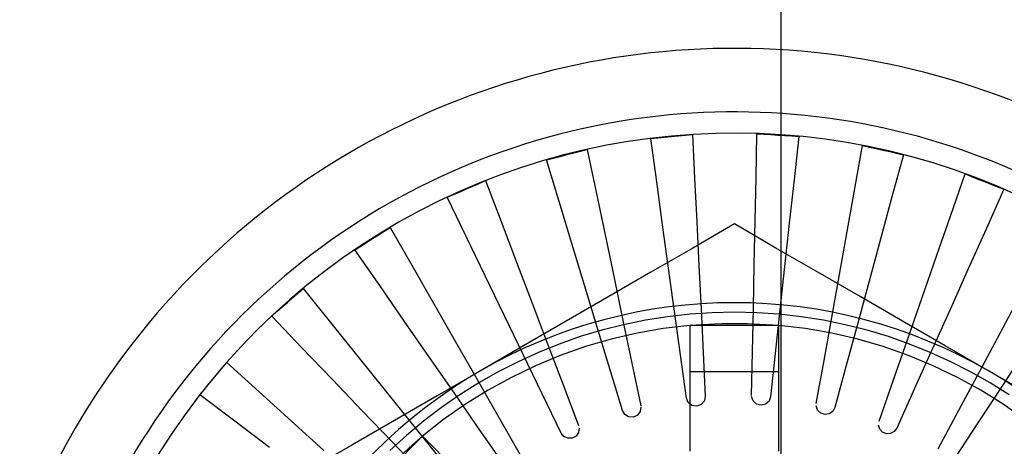
# Model space of a CAD drawing. Units: millimetres. Extents: x -61 to 59, y -101 to 105.
# Drawn here: x 8 to 23, y 33 to 40 of the extents above; entities that cross this region are included whole.
import ezdxf

# ---------------------------------------------------------------- set-up
doc = ezdxf.new("R2010")
doc.units = ezdxf.units.MM
doc.layers.add('MAIN-1', color=7, linetype='Continuous')
doc.layers.add('MAIN-2', color=7, linetype='Continuous')

msp = doc.modelspace()

# ---------------------------------------------------------------- linework, layer by layer
at = {"layer": 'MAIN-1'}
msp.add_line((19.658, 55.704), (19.658, 27.574), dxfattribs=at)
at = {"layer": 'MAIN-2'}
for p, q in [((19.658, 102.481), (19.658, 27.574)), ((17.611, 37.674), (17.72, 37.684)), ((17.704, 36.994), (17.611, 37.674)), ((17.611, 37.674), (17.611, 37.674)), ((17.72, 37.684), (17.829, 37.695)), ((17.829, 37.695), (17.939, 37.705)), ((17.939, 37.705), (18.048, 37.715)), ((18.048, 37.715), (18.157, 37.725)), ((18.157, 37.725), (18.267, 37.735)), ((18.267, 37.735), (18.301, 37.05)), ((18.267, 37.735), (18.267, 37.735)), ((19.268, 37.063), (19.282, 37.75)), ((19.282, 37.75), (19.392, 37.743)), ((19.282, 37.75), (19.282, 37.75)), ((19.392, 37.743), (19.501, 37.736)), ((19.501, 37.736), (19.611, 37.729)), ((19.611, 37.729), (19.721, 37.722)), ((19.721, 37.722), (19.83, 37.715)), ((19.83, 37.715), (19.94, 37.708)), ((19.94, 37.708), (19.866, 37.025)), ((19.94, 37.708), (19.94, 37.708)), ((20.824, 36.887), (20.945, 37.563)), ((20.945, 37.563), (21.052, 37.539)), ((20.945, 37.563), (20.945, 37.563)), ((21.052, 37.539), (21.159, 37.515)), ((15.971, 37.338), (16.078, 37.365)), ((16.078, 37.365), (16.184, 37.392)), ((16.184, 37.392), (16.291, 37.42)), ((16.291, 37.42), (16.397, 37.447)), ((16.397, 37.447), (16.504, 37.474)), ((16.504, 37.474), (16.61, 37.501)), ((16.61, 37.501), (16.751, 36.829)), ((16.61, 37.501), (16.61, 37.501)), ((21.159, 37.515), (21.267, 37.491)), ((21.267, 37.491), (21.374, 37.467)), ((21.374, 37.467), (21.481, 37.442)), ((21.588, 37.418), (21.408, 36.756)), ((21.481, 37.442), (21.588, 37.418)), ((21.588, 37.418), (21.588, 37.418)), ((16.17, 36.681), (15.971, 37.338)), ((15.971, 37.338), (15.971, 37.338)), ((19.254, 36.377), (19.268, 37.063)), ((22.333, 36.47), (22.558, 37.118)), ((22.558, 37.118), (22.66, 37.078)), ((22.558, 37.118), (22.558, 37.118)), ((22.66, 37.078), (22.762, 37.037)), ((14.708, 36.88), (14.808, 36.924)), ((14.808, 36.924), (14.909, 36.967)), ((14.909, 36.967), (15.01, 37.011)), ((15.01, 37.011), (15.254, 36.369)), ((15.01, 37.011), (15.01, 37.011)), ((17.797, 36.314), (17.704, 36.994)), ((18.301, 37.05), (18.334, 36.364)), ((19.866, 37.025), (19.792, 36.342)), ((22.762, 37.037), (22.865, 36.997)), ((22.865, 36.997), (22.967, 36.956)), ((22.967, 36.956), (23.069, 36.915)), ((23.069, 36.915), (23.171, 36.875)), ((14.405, 36.75), (14.506, 36.793)), ((14.704, 36.131), (14.405, 36.75)), ((14.405, 36.75), (14.405, 36.75)), ((14.506, 36.793), (14.607, 36.837)), ((14.607, 36.837), (14.708, 36.88)), ((16.751, 36.829), (16.891, 36.157)), ((20.702, 36.211), (20.824, 36.887)), ((21.408, 36.756), (21.229, 36.093)), ((23.171, 36.875), (22.89, 36.248)), ((23.171, 36.875), (23.171, 36.875)), ((16.369, 36.023), (16.17, 36.681)), ((22.107, 35.821), (22.333, 36.47)), ((15.254, 36.369), (15.498, 35.727)), ((17.891, 35.633), (17.797, 36.314)), ((18.927, 36.33), (18.272, 35.951)), ((18.334, 36.364), (18.368, 35.678)), ((19.582, 35.951), (18.927, 36.33)), ((18.927, 36.33), (18.927, 36.33)), ((19.24, 35.69), (19.254, 36.377)), ((19.792, 36.342), (19.718, 35.66)), ((13.228, 36.1), (13.321, 36.158)), ((13.321, 36.158), (13.414, 36.217)), ((13.414, 36.217), (13.507, 36.276)), ((13.507, 36.276), (13.848, 35.68)), ((13.507, 36.276), (13.507, 36.276)), ((15.003, 35.513), (14.704, 36.131)), ((16.891, 36.157), (17.032, 35.485)), ((20.581, 35.535), (20.702, 36.211)), ((22.89, 36.248), (22.608, 35.622)), ((12.95, 35.923), (13.043, 35.982)), ((13.043, 35.982), (13.135, 36.041)), ((13.135, 36.041), (13.228, 36.1)), ((16.567, 35.366), (16.369, 36.023)), ((21.229, 36.093), (21.049, 35.43)), ((13.342, 35.36), (12.95, 35.923)), ((12.95, 35.923), (12.95, 35.923)), ((18.272, 35.951), (17.612, 35.571)), ((20.241, 35.571), (19.582, 35.951)), ((21.881, 35.173), (22.107, 35.821)), ((13.848, 35.68), (14.19, 35.084)), ((15.498, 35.727), (15.742, 35.085)), ((18.368, 35.678), (18.402, 34.992)), ((19.226, 35.004), (19.24, 35.69)), ((19.718, 35.66), (19.644, 34.977)), ((15.302, 34.895), (15.003, 35.513)), ((17.612, 35.571), (16.949, 35.188)), ((17.984, 34.953), (17.891, 35.633)), ((20.905, 35.188), (20.241, 35.571)), ((20.46, 34.86), (20.581, 35.535)), ((22.608, 35.622), (22.327, 34.996)), ((13.734, 34.796), (13.342, 35.36)), ((16.766, 34.709), (16.567, 35.366)), ((17.032, 35.485), (17.173, 34.813)), ((21.049, 35.43), (20.869, 34.768)), ((11.972, 35.17), (12.054, 35.242)), ((12.054, 35.242), (12.137, 35.315)), ((12.137, 35.315), (12.567, 34.78)), ((12.137, 35.315), (12.137, 35.315)), ((23.109, 34.611), (23.434, 35.216)), ((11.807, 35.025), (11.889, 35.097)), ((11.889, 35.097), (11.972, 35.17)), ((14.19, 35.084), (14.531, 34.488)), ((15.742, 35.085), (15.986, 34.443)), ((16.949, 35.188), (16.28, 34.802)), ((21.573, 34.802), (20.905, 35.188)), ((21.656, 34.524), (21.881, 35.173)), ((11.642, 34.88), (11.724, 34.952)), ((11.724, 34.952), (11.807, 35.025)), ((15.601, 34.277), (15.302, 34.895)), ((18.223, 34.91), (17.873, 34.87)), ((18.078, 34.273), (17.984, 34.953)), ((18.575, 34.934), (18.223, 34.91)), ((18.402, 34.992), (18.436, 34.306)), ((18.927, 34.942), (18.575, 34.934)), ((19.279, 34.934), (18.927, 34.942)), ((19.211, 34.317), (19.226, 35.004)), ((19.63, 34.91), (19.279, 34.934)), ((19.644, 34.977), (19.57, 34.294)), ((19.98, 34.87), (19.63, 34.91)), ((22.327, 34.996), (22.046, 34.369)), ((12.117, 34.384), (11.642, 34.88)), ((11.642, 34.88), (11.642, 34.88)), ((12.567, 34.78), (12.998, 34.245)), ((14.126, 34.232), (13.734, 34.796)), ((16.28, 34.802), (15.606, 34.413)), ((17.18, 34.745), (16.838, 34.659)), ((17.173, 34.813), (17.313, 34.14)), ((17.525, 34.815), (17.18, 34.745)), ((17.873, 34.87), (17.525, 34.815)), ((18.227, 34.735), (17.808, 34.685)), ((18.227, 34.735), (18.327, 34.743)), ((18.227, 34.735), (18.227, 34.007)), ((19.627, 34.735), (18.227, 34.735)), ((18.327, 34.743), (18.426, 34.751)), ((18.426, 34.751), (18.526, 34.756)), ((18.526, 34.756), (18.626, 34.761)), ((18.626, 34.761), (18.727, 34.764)), ((18.727, 34.764), (18.827, 34.766)), ((18.827, 34.766), (18.927, 34.767)), ((18.927, 34.767), (19.027, 34.766)), ((19.027, 34.766), (19.127, 34.764)), ((19.127, 34.764), (19.227, 34.761)), ((19.227, 34.761), (19.327, 34.756)), ((19.327, 34.756), (19.427, 34.751)), ((19.427, 34.751), (19.527, 34.743)), ((19.527, 34.743), (19.627, 34.735)), ((20.046, 34.685), (19.627, 34.735)), ((19.627, 34.007), (19.627, 34.735)), ((20.328, 34.815), (19.98, 34.87)), ((20.673, 34.745), (20.328, 34.815)), ((20.338, 34.184), (20.46, 34.86)), ((21.015, 34.659), (20.673, 34.745)), ((20.869, 34.768), (20.689, 34.105)), ((22.247, 34.413), (21.573, 34.802)), ((16.838, 34.659), (16.501, 34.558)), ((16.965, 34.052), (16.766, 34.709)), ((17.394, 34.613), (16.986, 34.518)), ((17.808, 34.685), (17.394, 34.613)), ((20.46, 34.613), (20.046, 34.685)), ((20.868, 34.518), (20.46, 34.613)), ((21.353, 34.558), (21.015, 34.659)), ((22.785, 34.006), (23.109, 34.611)), ((14.531, 34.488), (14.873, 33.893)), ((16.168, 34.441), (15.842, 34.31)), ((15.986, 34.443), (16.23, 33.801)), ((16.501, 34.558), (16.168, 34.441)), ((16.986, 34.518), (16.583, 34.401)), ((21.271, 34.401), (20.868, 34.518)), ((21.685, 34.441), (21.353, 34.558)), ((21.43, 33.876), (21.656, 34.524)), ((22.012, 34.31), (21.685, 34.441)), ((12.593, 33.889), (12.117, 34.384)), ((15.606, 34.413), (14.927, 34.02)), ((15.842, 34.31), (15.521, 34.164)), ((15.9, 33.659), (15.601, 34.277)), ((16.186, 34.261), (15.795, 34.099)), ((16.583, 34.401), (16.186, 34.261)), ((18.171, 33.592), (18.078, 34.273)), ((18.436, 34.306), (18.469, 33.62)), ((19.197, 33.631), (19.211, 34.317)), ((19.57, 34.294), (19.496, 33.611)), ((21.667, 34.261), (21.271, 34.401)), ((22.058, 34.099), (21.667, 34.261)), ((22.046, 34.369), (21.764, 33.743)), ((22.333, 34.164), (22.012, 34.31)), ((22.927, 34.02), (22.247, 34.413)), ((23.522, 34.366), (23.146, 33.792)), ((9.22, 34.147), (9.22, 34.147)), ((10.864, 34.067), (10.934, 34.151)), ((10.934, 34.151), (11.443, 33.69)), ((10.934, 34.151), (10.934, 34.151)), ((12.998, 34.245), (13.428, 33.71)), ((14.518, 33.668), (14.126, 34.232)), ((15.521, 34.164), (15.207, 34.004)), ((17.313, 34.14), (17.454, 33.468)), ((20.217, 33.508), (20.338, 34.184)), ((22.646, 34.004), (22.333, 34.164)), ((10.724, 33.898), (10.794, 33.982)), ((10.794, 33.982), (10.864, 34.067)), ((14.927, 34.02), (14.247, 33.628)), ((15.207, 34.004), (14.901, 33.83)), ((15.795, 34.099), (15.416, 33.917)), ((17.163, 33.394), (16.965, 34.052)), ((18.227, 34.007), (18.427, 34.007)), ((18.227, 34.007), (18.227, 33.798)), ((18.427, 34.007), (18.627, 34.007)), ((18.627, 34.007), (18.827, 34.007)), ((18.827, 34.007), (19.027, 34.007)), ((19.027, 34.007), (19.227, 34.007)), ((19.227, 34.007), (19.427, 34.007)), ((19.427, 34.007), (19.627, 34.007)), ((19.627, 33.798), (19.627, 34.007)), ((20.689, 34.105), (20.509, 33.442)), ((22.438, 33.917), (22.058, 34.099)), ((22.461, 33.4), (22.785, 34.006)), ((22.953, 33.83), (22.646, 34.004)), ((23.606, 33.628), (22.927, 34.02)), ((10.583, 33.729), (10.654, 33.813)), ((10.654, 33.813), (10.724, 33.898)), ((13.068, 33.393), (12.593, 33.889)), ((14.901, 33.83), (14.603, 33.643)), ((14.873, 33.893), (15.214, 33.297)), ((15.416, 33.917), (15.048, 33.716)), ((16.23, 33.801), (16.474, 33.159)), ((18.227, 33.798), (18.227, 33.59)), ((19.627, 33.59), (19.627, 33.798)), ((21.205, 33.227), (21.43, 33.876)), ((22.805, 33.715), (22.438, 33.917)), ((23.251, 33.643), (22.953, 33.83)), ((10.513, 33.644), (10.583, 33.729)), ((11.06, 33.229), (10.513, 33.644)), ((10.513, 33.644), (10.513, 33.644)), ((11.443, 33.69), (11.952, 33.229)), ((13.428, 33.71), (13.859, 33.175)), ((14.603, 33.643), (14.313, 33.442)), ((14.91, 33.105), (14.518, 33.668)), ((15.048, 33.716), (14.693, 33.494)), ((16.199, 33.041), (15.9, 33.659)), ((21.764, 33.743), (21.483, 33.116)), ((23.146, 33.792), (22.77, 33.217)), ((23.161, 33.494), (22.805, 33.715)), ((14.247, 33.628), (13.573, 33.239)), ((14.693, 33.494), (14.349, 33.253)), ((18.2, 33.523), (18.171, 33.592)), ((18.171, 33.592), (18.171, 33.592)), ((18.258, 33.476), (18.2, 33.523)), ((18.227, 33.59), (18.227, 33.381)), ((18.405, 33.49), (18.334, 33.464)), ((18.454, 33.547), (18.405, 33.49)), ((18.469, 33.62), (18.454, 33.547)), ((18.469, 33.62), (18.469, 33.62)), ((19.197, 33.631), (19.197, 33.631)), ((19.198, 33.614), (19.198, 33.614)), ((19.222, 33.546), (19.198, 33.614)), ((19.275, 33.496), (19.222, 33.546)), ((19.346, 33.478), (19.275, 33.496)), ((19.418, 33.495), (19.346, 33.478)), ((19.472, 33.544), (19.418, 33.495)), ((19.496, 33.611), (19.472, 33.544)), ((19.496, 33.611), (19.496, 33.611)), ((19.627, 33.381), (19.627, 33.59)), ((20.217, 33.508), (20.217, 33.508)), ((23.505, 33.252), (23.161, 33.494)), ((13.544, 32.898), (13.068, 33.393)), ((14.313, 33.442), (14.033, 33.229)), ((17.2, 33.332), (17.163, 33.394)), ((17.163, 33.394), (17.163, 33.394)), ((17.262, 33.295), (17.2, 33.332)), ((17.446, 33.38), (17.402, 33.322)), ((17.456, 33.452), (17.446, 33.38)), ((17.454, 33.468), (17.454, 33.468)), ((18.227, 33.381), (18.227, 33.173)), ((18.334, 33.464), (18.258, 33.476)), ((19.627, 33.173), (19.627, 33.381)), ((20.215, 33.467), (20.215, 33.467)), ((20.237, 33.402), (20.215, 33.467)), ((20.286, 33.354), (20.237, 33.402)), ((20.352, 33.332), (20.286, 33.354)), ((20.421, 33.342), (20.352, 33.332)), ((20.477, 33.382), (20.421, 33.342)), ((20.509, 33.442), (20.477, 33.382)), ((20.509, 33.442), (20.509, 33.442)), ((22.136, 32.795), (22.461, 33.4)), ((11.607, 32.814), (11.06, 33.229)), ((11.952, 33.229), (12.461, 32.768)), ((13.573, 33.239), (12.905, 32.853)), ((14.033, 33.229), (13.762, 33.003)), ((14.349, 33.253), (14.017, 32.991)), ((15.214, 33.297), (15.556, 32.701)), ((17.336, 33.29), (17.262, 33.295)), ((17.402, 33.322), (17.336, 33.29)), ((21.205, 33.227), (21.205, 33.227)), ((22.77, 33.217), (22.394, 32.642)), ((13.859, 33.175), (14.289, 32.64)), ((15.302, 32.541), (14.91, 33.105)), ((16.242, 32.988), (16.199, 33.041)), ((16.199, 33.041), (16.199, 33.041)), ((16.474, 33.052), (16.435, 32.995)), ((16.474, 33.159), (16.474, 33.159)), ((16.484, 33.12), (16.474, 33.052)), ((18.227, 33.173), (18.227, 32.964)), ((19.627, 32.964), (19.627, 33.173)), ((21.197, 33.164), (21.197, 33.164)), ((21.217, 33.102), (21.197, 33.164)), ((21.261, 33.054), (21.217, 33.102)), ((21.323, 33.03), (21.261, 33.054)), ((21.387, 33.034), (21.323, 33.03)), ((21.444, 33.065), (21.387, 33.034)), ((21.483, 33.116), (21.444, 33.065)), ((21.483, 33.116), (21.483, 33.116)), ((14.017, 32.991), (13.027, 32.001)), ((13.762, 33.003), (13.502, 32.766)), ((14.019, 32.402), (13.544, 32.898)), ((13.865, 32.861), (14.017, 32.991)), ((14.532, 32.477), (14.017, 32.991)), ((16.305, 32.959), (16.242, 32.988)), ((16.374, 32.962), (16.305, 32.959)), ((16.435, 32.995), (16.374, 32.962)), ((18.227, 32.964), (18.227, 32.756)), ((19.627, 32.756), (19.627, 32.964)), ((12.905, 32.853), (12.241, 32.47)), ((13.716, 32.727), (13.865, 32.861))]:
    msp.add_line(p, q, dxfattribs=at)
for radius, start, end in [(12, 323.9917, 143.9917), (11, 5.3189, 185.3189), (10.667, 5.3189, 185.3189), (8, 60, 120), (8, 60, 120), (12, 143.9917, 323.9917), (8, 120, 180), (8, 120, 180), (8, 0, 60), (8, 0, 60)]:
    msp.add_arc((18.927, 27.092), radius, start, end, dxfattribs=at)

doc.saveas('drawing.dxf')
